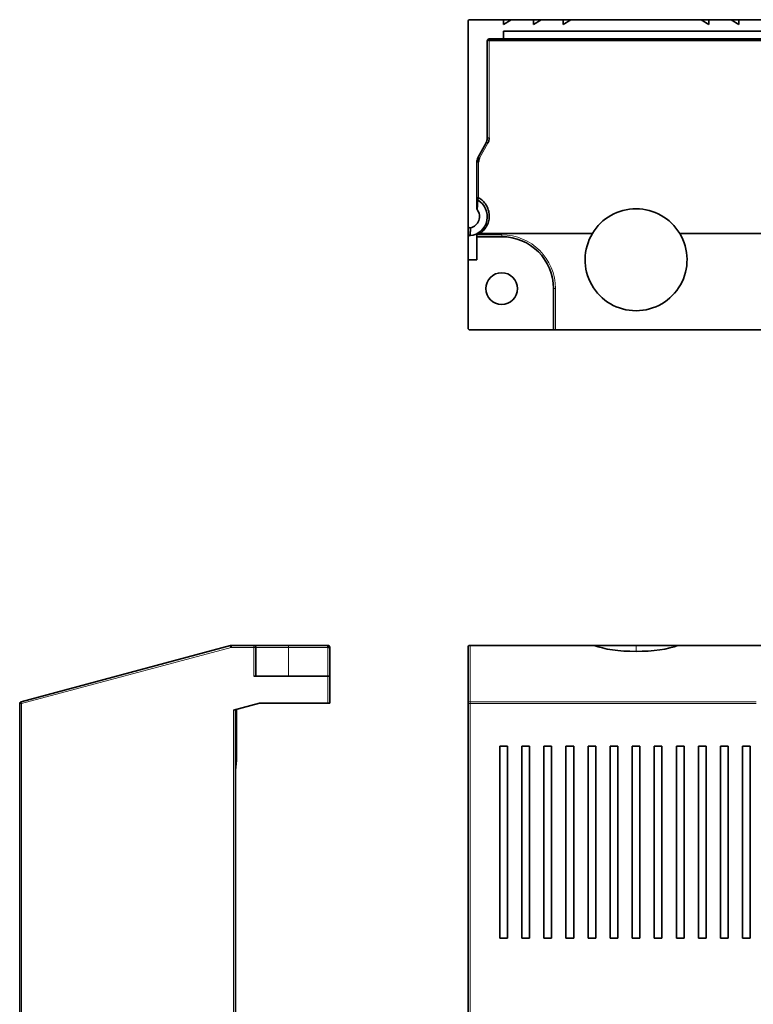
# Model space of a CAD drawing. Units: millimetres. Extents: x 25 to 397, y 44 to 285.
# Drawn here: x 25 to 101, y 154 to 257 of the extents above; entities that cross this region are included whole.
import ezdxf

# ---------------------------------------------------------------- set-up
doc = ezdxf.new("R2010")
doc.units = ezdxf.units.MM
doc.layers.add('1', color=7, linetype='Continuous', true_color=0xffffff)

msp = doc.modelspace()

# ---------------------------------------------------------------- linework, layer by layer
at = {"layer": '1', "color": 18, "linetype": 'Continuous', "lineweight": 35}
for p, q in [((71.54, 235.42), (71.54, 256.7)), ((75.24, 256.9), (71.74, 256.9)), ((75.24, 256.9), (76.04, 256.9)), ((76.04, 256.9), (75.24, 256.4)), ((75.24, 256.9), (75.24, 256.4)), ((78.34, 256.9), (76.04, 256.9)), ((78.34, 256.9), (79.14, 256.9)), ((79.14, 256.9), (78.34, 256.4)), ((78.34, 256.9), (78.34, 256.4)), ((81.44, 256.9), (79.14, 256.9)), ((81.44, 256.9), (82.24, 256.9)), ((82.24, 256.9), (81.44, 256.4)), ((81.44, 256.9), (81.44, 256.4)), ((95.84, 256.9), (82.24, 256.9)), ((95.84, 256.9), (96.64, 256.9)), ((96.64, 256.4), (95.84, 256.9)), ((98.94, 256.9), (96.64, 256.9)), ((96.64, 256.9), (96.64, 256.4)), ((98.94, 256.9), (99.74, 256.9)), ((99.74, 256.4), (98.94, 256.9)), ((102.04, 256.9), (99.74, 256.9)), ((99.74, 256.9), (99.74, 256.4)), ((75.24, 255.7), (75.24, 254.9)), ((102.84, 255.7), (75.24, 255.7)), ((73.54, 254.7), (73.54, 244.56)), ((75.24, 254.9), (73.74, 254.9)), ((105.44, 254.75), (73.74, 254.75)), ((75.24, 254.9), (102.84, 254.9)), ((73.42, 244.08), (72.57, 242.53)), ((72.44, 242.04), (72.44, 237.27)), ((71.54, 234.61), (71.54, 231.9)), ((72.44, 234.61), (72.44, 231.9)), ((75.04, 234.3), (72.44, 234.3)), ((72.79, 234.64), (84.49, 234.64)), ((93.59, 234.64), (105.07, 234.64)), ((72.44, 231.9), (71.54, 231.9)), ((71.54, 224.8), (71.54, 231.9)), ((80.44, 228.9), (80.44, 224.6)), ((71.74, 224.6), (80.44, 224.6)), ((80.44, 224.6), (80.64, 224.6)), ((80.64, 224.6), (105.44, 224.6)), ((46.79, 191.73), (24.97, 185.88)), ((46.85, 191.54), (46.79, 191.73)), ((46.85, 191.74), (46.85, 191.54)), ((49.22, 191.74), (46.85, 191.74)), ((49.22, 191.74), (52.82, 191.74)), ((49.42, 188.54), (49.42, 191.54)), ((52.82, 191.74), (56.92, 191.74)), ((57.12, 191.54), (57.12, 188.54)), ((71.54, 191.54), (71.54, 185.69)), ((71.74, 191.74), (71.74, 191.73)), ((71.74, 191.74), (84.64, 191.74)), ((89.04, 191.74), (84.64, 191.74)), ((93.44, 191.74), (89.04, 191.74)), ((119.68, 191.73), (93.41, 191.73)), ((93.44, 191.74), (119.64, 191.74)), ((94.35, 191.73), (94.35, 191.74)), ((56.92, 188.54), (49.22, 188.54)), ((56.92, 188.54), (57.12, 188.54)), ((57.12, 185.74), (57.12, 188.54)), ((24.82, 185.69), (24.82, 110.94)), ((47.11, 185.01), (49.82, 185.74)), ((56.92, 185.74), (49.82, 185.74)), ((57.12, 185.74), (56.92, 185.74)), ((71.54, 185.69), (71.54, 110.94)), ((47.31, 116.94), (47.31, 185.06)), ((47.42, 179.74), (47.42, 185.09)), ((74.84, 181.24), (75.64, 181.24)), ((74.84, 161.24), (74.84, 181.24)), ((75.64, 181.24), (75.64, 161.24)), ((77.14, 161.24), (77.14, 181.24)), ((77.14, 181.24), (77.94, 181.24)), ((77.94, 181.24), (77.94, 161.24)), ((79.44, 181.24), (80.24, 181.24)), ((79.44, 161.24), (79.44, 181.24)), ((80.24, 181.24), (80.24, 161.24)), ((81.74, 181.24), (82.54, 181.24)), ((81.74, 161.24), (81.74, 181.24)), ((82.54, 181.24), (82.54, 161.24)), ((84.04, 161.24), (84.04, 181.24)), ((84.04, 181.24), (84.84, 181.24)), ((84.84, 181.24), (84.84, 161.24)), ((86.34, 161.24), (86.34, 181.24)), ((86.34, 181.24), (87.14, 181.24)), ((87.14, 181.24), (87.14, 161.24)), ((88.64, 161.24), (88.64, 181.24)), ((89.44, 181.24), (88.64, 181.24)), ((89.44, 181.24), (89.44, 161.24)), ((90.94, 161.24), (90.94, 181.24)), ((90.94, 181.24), (91.74, 181.24)), ((91.74, 181.24), (91.74, 161.24)), ((93.24, 161.24), (93.24, 181.24)), ((93.24, 181.24), (94.04, 181.24)), ((94.04, 181.24), (94.04, 161.24)), ((95.54, 161.24), (95.54, 181.24)), ((95.54, 181.24), (96.34, 181.24)), ((96.34, 181.24), (96.34, 161.24)), ((97.84, 161.24), (97.84, 181.24)), ((97.84, 181.24), (98.64, 181.24)), ((98.64, 181.24), (98.64, 161.24)), ((100.14, 161.24), (100.14, 181.24)), ((100.14, 181.24), (100.94, 181.24)), ((100.94, 181.24), (100.94, 161.24)), ((47.42, 179.74), (47.31, 179.74)), ((47.32, 178.74), (47.42, 179.74)), ((47.32, 178.74), (47.31, 178.74)), ((47.32, 116.94), (47.32, 178.74)), ((75.64, 161.24), (74.84, 161.24)), ((77.94, 161.24), (77.14, 161.24)), ((80.24, 161.24), (79.44, 161.24)), ((82.54, 161.24), (81.74, 161.24)), ((84.84, 161.24), (84.04, 161.24)), ((87.14, 161.24), (86.34, 161.24)), ((88.64, 161.24), (89.44, 161.24)), ((91.74, 161.24), (90.94, 161.24)), ((94.04, 161.24), (93.24, 161.24)), ((96.34, 161.24), (95.54, 161.24)), ((98.64, 161.24), (97.84, 161.24)), ((100.94, 161.24), (100.14, 161.24))]:
    msp.add_line(p, q, dxfattribs=at)
at = {"layer": '1', "color": 8, "linetype": 'Continuous', "lineweight": 18}
for p, q in [((73.74, 244.61), (73.74, 254.75)), ((72.74, 242.48), (73.59, 244.03)), ((72.64, 238.36), (72.64, 242.1)), ((72.44, 234.5), (75.04, 234.5)), ((75.04, 234.5), (75.04, 234.3)), ((80.64, 228.9), (80.44, 228.9)), ((80.64, 228.9), (80.64, 224.6)), ((46.85, 191.54), (25.02, 185.69)), ((49.22, 191.54), (46.85, 191.54)), ((49.22, 191.54), (49.22, 191.74)), ((49.22, 191.54), (49.42, 191.54)), ((49.22, 188.54), (49.22, 191.54)), ((49.42, 191.54), (52.82, 191.54)), ((52.82, 191.74), (52.82, 191.54)), ((52.82, 191.54), (56.92, 191.54)), ((52.82, 191.54), (52.82, 188.54)), ((56.92, 191.54), (56.92, 188.54)), ((84.68, 191.73), (71.74, 191.73)), ((71.74, 191.73), (71.74, 185.88)), ((89.04, 191.12), (89.04, 191.74)), ((56.92, 185.74), (56.92, 188.54)), ((25.02, 185.69), (24.82, 185.69)), ((24.97, 185.88), (25.02, 185.69)), ((25.02, 185.69), (25.02, 110.94)), ((71.54, 185.69), (71.74, 185.69)), ((71.74, 185.88), (101.57, 185.88)), ((71.74, 185.69), (71.74, 185.88)), ((71.74, 185.69), (101.57, 185.69)), ((71.74, 185.69), (71.74, 110.94)), ((47.11, 116.95), (47.11, 185.01))]:
    msp.add_line(p, q, dxfattribs=at)
at = {"layer": '1', "color": 18, "linetype": 'Continuous', "lineweight": 35}
for centre, radius, start, end in [((71.74, 256.7), 0.2, 90, 180), ((73.74, 254.7), 0.2, 90, 180), ((72.54, 244.56), 1, 331.1892, 0), ((73.44, 242.04), 1, 151.1892, 180), ((71.54, 236.4), 2, 276.3763, 59.9868), ((71.54, 236.4), 1.2, 281.5169, 38.1195), ((89.04, 231.9), 5.31, 90, 148.9749), ((89.04, 231.9), 5.31, 31.0251, 90), ((75.04, 228.9), 5.4, 0, 90), ((89.04, 231.9), 5.31, 148.9749, 270), ((89.04, 231.9), 5.31, 270, 31.0251), ((75.04, 228.9), 1.65, 0, 180), ((75.04, 228.9), 1.65, 180, 0), ((71.74, 224.8), 0.2, 180, 270), ((46.85, 191.54), 0.2, 90, 105), ((49.22, 191.54), 0.2, 0, 90), ((56.92, 191.54), 0.2, 0.0422, 89.9578), ((71.74, 191.54), 0.2, 90, 180), ((25.02, 185.69), 0.2, 105, 180)]:
    msp.add_arc(centre, radius, start, end, dxfattribs=at)
at = {"layer": '1', "color": 8, "linetype": 'Continuous', "lineweight": 18}
msp.add_arc((75.04, 228.9), 5.6, 360, 90, dxfattribs=at)
at = {"layer": '1', "color": 18, "linetype": 'Continuous', "lineweight": 35}
for centre, major_axis, ratio, start_param, end_param in [((73.74, 254.7), (-0.2, 0), 0.258819, 4.712389, 6.283185), ((72.64, 242.04), (-0.2, 0), 0.258819, 4.712389, 6.283185), ((72.74, 242.43), (0.175, -0.096), 0.228566, 1.695852, 3.141593), ((72.64, 238.31), (0.2, 0), 0.258819, 1.570796, 3.141585), ((72.64, 238.31), (-0.1, -0.173), 0.132785, 4.485857, 6.283288), ((71.74, 191.54), (0.2, 0), 0.965926, 1.570796, 3.141593), ((89.04, 192.54), (5.31, 0), 0.267949, 3.747846, 4.712389), ((89.04, 192.54), (5.31, 0), 0.267949, 4.712389, 5.676932)]:
    msp.add_ellipse(centre, major_axis=major_axis, ratio=ratio, start_param=start_param, end_param=end_param, dxfattribs=at)
at = {"layer": '1', "color": 8, "linetype": 'Continuous', "lineweight": 18}
msp.add_ellipse((71.74, 185.69), major_axis=(0.2, 0), ratio=0.965926, start_param=1.570796, end_param=3.141593, dxfattribs=at)
msp.add_rational_spline([(73.42, 244.08), (73.43, 244.09), (73.45, 244.09), (73.49, 244.08), (73.52, 244.07), (73.55, 244.05), (73.59, 244.03)], [1.00370482974, 1.02101340032, 1.09896982182, 1.23757409424, 1.11944941111, 1.04537448268, 1.01534930894], degree=3, knots=[0, 0, 0, 0, 0.539886, 0.539886, 0.539886, 1, 1, 1, 1], dxfattribs=at)
msp.add_open_spline([(73.54, 244.56), (73.54, 244.56), (73.55, 244.57), (73.57, 244.58), (73.58, 244.59), (73.62, 244.6), (73.64, 244.6), (73.69, 244.61), (73.72, 244.61), (73.74, 244.61)], degree=3, knots=[0, 0, 0, 0, 0.25, 0.25, 0.5, 0.5, 0.75, 0.75, 1, 1, 1, 1], dxfattribs=at)
at = {"layer": '1', "color": 18, "linetype": 'Continuous', "lineweight": 35}
for points in [[(73.59, 244.03), (73.64, 244.12), (73.72, 244.31), (73.74, 244.51), (73.74, 244.61)], [(72.74, 242.48), (72.71, 242.42), (72.66, 242.3), (72.64, 242.16), (72.64, 242.1)], [(72.54, 238.13), (72.54, 238.08), (72.54, 237.98), (72.53, 237.84), (72.52, 237.7), (72.52, 237.57), (72.51, 237.46), (72.5, 237.35), (72.49, 237.24), (72.49, 237.17), (72.49, 237.14)], [(72.79, 234.64), (72.94, 234.74), (73.21, 234.98), (73.53, 235.45), (73.72, 235.98), (73.77, 236.54), (73.67, 237.1), (73.44, 237.61), (73.09, 238.05), (72.8, 238.27), (72.64, 238.36)], [(71.54, 235.42), (71.54, 235.34), (71.54, 235.19), (71.54, 234.99), (71.54, 234.8), (71.54, 234.67), (71.54, 234.61)], [(71.78, 235.23), (71.78, 235.15), (71.78, 235), (71.77, 234.79), (71.77, 234.6), (71.77, 234.47), (71.77, 234.41)], [(84.68, 191.73), (84.67, 191.73), (84.66, 191.74), (84.65, 191.74), (84.64, 191.74)], [(93.41, 191.73), (93.41, 191.73), (93.42, 191.74), (93.44, 191.74), (93.44, 191.74)]]:
    msp.add_open_spline(points, degree=3, dxfattribs=at)
for points, knots in [([(72.44, 238.31), (72.44, 238.3), (72.44, 238.3), (72.44, 238.29), (72.44, 238.28), (72.45, 238.28), (72.45, 238.27), (72.45, 238.26), (72.45, 238.26), (72.45, 238.25), (72.45, 238.25), (72.45, 238.24), (72.46, 238.23), (72.46, 238.23), (72.46, 238.22), (72.46, 238.22), (72.47, 238.21), (72.47, 238.21), (72.47, 238.2), (72.47, 238.2), (72.48, 238.19), (72.48, 238.19), (72.48, 238.19), (72.49, 238.18), (72.49, 238.18), (72.49, 238.18), (72.49, 238.17), (72.5, 238.17), (72.5, 238.17), (72.5, 238.16), (72.51, 238.16), (72.51, 238.16), (72.51, 238.16), (72.51, 238.15), (72.52, 238.15), (72.52, 238.15), (72.52, 238.15), (72.52, 238.15), (72.53, 238.14), (72.53, 238.14), (72.53, 238.14), (72.53, 238.14), (72.54, 238.14), (72.54, 238.14), (72.54, 238.14), (72.54, 238.13), (72.54, 238.13), (72.54, 238.13), (72.54, 238.13)], [0, 0, 0, 0, 0.035299, 0.069996, 0.104089, 0.13758, 0.170468, 0.202754, 0.234436, 0.265516, 0.295992, 0.325866, 0.355138, 0.383806, 0.411872, 0.439335, 0.466195, 0.492452, 0.518107, 0.543159, 0.567608, 0.591454, 0.614698, 0.637339, 0.659378, 0.680813, 0.701646, 0.721877, 0.741505, 0.76053, 0.778953, 0.796773, 0.81399, 0.830606, 0.846618, 0.862029, 0.876837, 0.891043, 0.904647, 0.917648, 0.930048, 0.941846, 0.953041, 0.963636, 0.973628, 0.98302, 0.99181, 1, 1, 1, 1]), ([(72.44, 238.3), (72.44, 238.3), (72.44, 238.28), (72.44, 238.27), (72.44, 238.25), (72.44, 238.23), (72.44, 238.21), (72.44, 238.2), (72.44, 238.18), (72.44, 238.17), (72.44, 238.15), (72.44, 238.14), (72.44, 238.13), (72.44, 238.12), (72.44, 238.11), (72.44, 238.11)], [0, 0, 0, 0, 0.077825, 0.180367, 0.278663, 0.372711, 0.462512, 0.546575, 0.626541, 0.702411, 0.774183, 0.843197, 0.907945, 0.968426, 1, 1, 1, 1]), ([(72.44, 237.27), (72.44, 237.25), (72.45, 237.22), (72.46, 237.18), (72.47, 237.16), (72.49, 237.14)], [0, 0, 0, 0, 0.5, 0.5, 1, 1, 1, 1]), ([(71.78, 235.23), (71.77, 235.22), (71.75, 235.22), (71.72, 235.22), (71.71, 235.22), (71.68, 235.23), (71.67, 235.24), (71.64, 235.25), (71.63, 235.26), (71.6, 235.28), (71.59, 235.29), (71.58, 235.31), (71.57, 235.32), (71.56, 235.35), (71.55, 235.36), (71.54, 235.39), (71.54, 235.41), (71.54, 235.42)], [0, 0, 0, 0, 0.125, 0.125, 0.25, 0.25, 0.375, 0.375, 0.5, 0.5, 0.625, 0.625, 0.75, 0.75, 0.875, 0.875, 1, 1, 1, 1]), ([(71.54, 234.61), (71.54, 234.61), (71.54, 234.61), (71.54, 234.6), (71.54, 234.59), (71.55, 234.58), (71.55, 234.58), (71.55, 234.57), (71.55, 234.57), (71.55, 234.56), (71.55, 234.55), (71.55, 234.55), (71.56, 234.54), (71.56, 234.53), (71.56, 234.53), (71.56, 234.52), (71.57, 234.52), (71.57, 234.51), (71.57, 234.51), (71.57, 234.5), (71.58, 234.5), (71.58, 234.49), (71.58, 234.49), (71.59, 234.49), (71.59, 234.48), (71.59, 234.48), (71.6, 234.47), (71.6, 234.47), (71.6, 234.47), (71.61, 234.46), (71.61, 234.46), (71.62, 234.46), (71.62, 234.46), (71.62, 234.45), (71.63, 234.45), (71.63, 234.45), (71.63, 234.44), (71.64, 234.44), (71.64, 234.44), (71.64, 234.44), (71.65, 234.44), (71.65, 234.43), (71.66, 234.43), (71.66, 234.43), (71.67, 234.43), (71.67, 234.43), (71.67, 234.42), (71.68, 234.42), (71.68, 234.42), (71.69, 234.42), (71.69, 234.42), (71.7, 234.42), (71.7, 234.42), (71.7, 234.42), (71.71, 234.41), (71.71, 234.41), (71.72, 234.41), (71.72, 234.41), (71.73, 234.41), (71.73, 234.41), (71.74, 234.41), (71.74, 234.41), (71.74, 234.41), (71.75, 234.41), (71.75, 234.41), (71.76, 234.41), (71.76, 234.41), (71.76, 234.41), (71.77, 234.41)], [0, 0, 0, 0, 0.020725, 0.041284, 0.061666, 0.081859, 0.101853, 0.12164, 0.141211, 0.160558, 0.179673, 0.198549, 0.217181, 0.235563, 0.25369, 0.271559, 0.289165, 0.306506, 0.323579, 0.340382, 0.356914, 0.373175, 0.389163, 0.404878, 0.420322, 0.435494, 0.450397, 0.46503, 0.479397, 0.493499, 0.507338, 0.520917, 0.534289, 0.547683, 0.561124, 0.574608, 0.588129, 0.601683, 0.615267, 0.628874, 0.642501, 0.656143, 0.669794, 0.683449, 0.697105, 0.710755, 0.724395, 0.738021, 0.751626, 0.765206, 0.778755, 0.79227, 0.805745, 0.819176, 0.832557, 0.845884, 0.859152, 0.872357, 0.885494, 0.898559, 0.911548, 0.924456, 0.93728, 0.950015, 0.962658, 0.975206, 0.987654, 1, 1, 1, 1]), ([(72.44, 234.54), (72.47, 234.55), (72.5, 234.56), (72.56, 234.58), (72.58, 234.59), (72.64, 234.61), (72.67, 234.62), (72.71, 234.63), (72.73, 234.63), (72.75, 234.63), (72.76, 234.64), (72.77, 234.64), (72.78, 234.64), (72.79, 234.64)], [0, 0, 0, 0, 0.25, 0.25, 0.5, 0.5, 0.75, 0.75, 0.875, 0.875, 0.9375, 0.9375, 1, 1, 1, 1]), ([(56.92, 191.54), (56.92, 191.56), (56.92, 191.59), (56.92, 191.64), (56.92, 191.66), (56.92, 191.7), (56.92, 191.71), (56.92, 191.73), (56.92, 191.74), (56.92, 191.74)], [0, 0, 0, 0, 0.25, 0.25, 0.5, 0.5, 0.75, 0.75, 1, 1, 1, 1]), ([(56.92, 191.54), (56.95, 191.54), (56.97, 191.54), (57.02, 191.54), (57.04, 191.54), (57.08, 191.54), (57.09, 191.54), (57.11, 191.54), (57.12, 191.54), (57.12, 191.54)], [0, 0, 0, 0, 0.25, 0.25, 0.5, 0.5, 0.75, 0.75, 1, 1, 1, 1])]:
    msp.add_open_spline(points, degree=3, knots=knots, dxfattribs=at)

doc.saveas('drawing.dxf')
